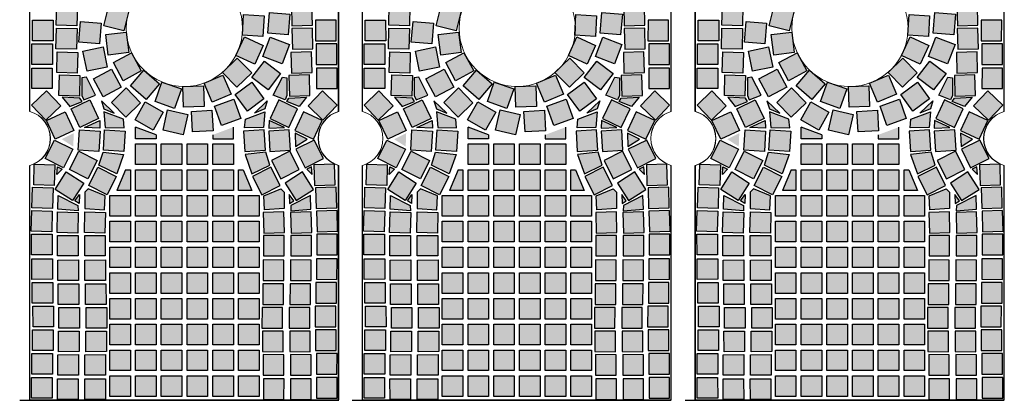
# Model space of a CAD drawing. Units: centimetres. Extents: x 103 to 409, y -183 to 264.
# Drawn here: x 202 to 204, y 74 to 74 of the extents above; entities that cross this region are included whole.
import ezdxf

# ---------------------------------------------------------------- set-up
doc = ezdxf.new("R2010")
doc.units = ezdxf.units.CM
doc.header["$MEASUREMENT"] = 0
doc.linetypes.add('ACAD_ISO10W100', pattern=[18, 12, -3, 0, -3])
for name, color, linetype in [('Hatch kostki C', 8, 'Continuous'), ('Kostki', 34, 'ACAD_ISO10W100'), ('osie', 194, 'ACAD_ISO10W100'), ('parzenice', 40, 'Continuous'), ('ŚCIEŻKI', 2, 'Continuous')]:
    doc.layers.add(name, color=color, linetype=linetype)

# ---------------------------------------------------------------- blocks, each defined once
blk = doc.blocks.new('ornament')
at = {"layer": 'ŚCIEŻKI', "linetype": 'Continuous', "lineweight": 0}
for p, q in [((-170.5719, 397.2527), (-170.4987, 397.3131)), ((-170.6047, 397.1103), (-170.5719, 397.2527)), ((-170.5751, 397.0124), (-170.6047, 397.1103)), ((-170.799, 397.0363), (-170.78, 397.0541)), ((-170.799, 396.9413), (-170.799, 397.0363)), ((-170.78, 397.0541), (-170.7236, 397.0481)), ((-170.7236, 397.0481), (-170.6731, 397.0302)), ((-170.6731, 397.0302), (-170.6316, 396.9916)), ((-170.5573, 396.9708), (-170.5751, 397.0124)), ((-170.6316, 396.9916), (-170.6108, 396.953)), ((-170.5692, 396.9411), (-170.5573, 396.9708)), ((-170.7653, 396.8552), (-170.799, 396.9413)), ((-170.6108, 396.953), (-170.5692, 396.9411)), ((-170.7416, 396.8285), (-170.7653, 396.8552)), ((-170.7178, 396.784), (-170.7416, 396.8285)), ((-170.6911, 396.7513), (-170.7178, 396.784)), ((-170.7031, 396.7009), (-170.6911, 396.7513)), ((-170.799, 396.716), (-170.7871, 396.7071)), ((-170.7871, 396.7071), (-170.7743, 396.6861)), ((-170.7357, 396.6861), (-170.7031, 396.7009)), ((-170.7743, 396.6861), (-170.7506, 396.6831)), ((-170.7506, 396.6831), (-170.7357, 396.6861))]:
    blk.add_line(p, q, dxfattribs=at)
at = {"layer": 'ŚCIEŻKI'}
for p, q in [((-170.799, 396.9413), (-170.799, 397.0363)), ((-170.799, 396.3982), (-170.799, 396.716)), ((-170.799, 395.884), (-170.799, 396.2197)), ((-170.799, 395.3238), (-170.799, 395.7788))]:
    blk.add_line(p, q, dxfattribs=at)
at = {"layer": 'ŚCIEŻKI', "linetype": 'Continuous', "lineweight": 0}
for points in [[(-170.799, 396.2197, 0.851773), (-170.799, 396.3982)], [(-170.799, 395.7788, 0.756157), (-170.799, 395.884)]]:
    blk.add_lwpolyline(points, format="xyb", dxfattribs=at)
blk = doc.blocks.new('parrr')
at = {"layer": 'Hatch kostki C', "linetype": 'Continuous'}
h = blk.add_hatch(color=256, dxfattribs=at)
h.paths.add_polyline_path([(162.5882, 144.0211), (162.5754, 144.0205), (162.576, 144.0594), (162.598, 144.0588)])
h.paths.add_polyline_path([(162.5864, 144.0675), (162.6143, 144.0901), (162.6032, 144.0628)])
h.paths.add_polyline_path([(162.621, 143.7913), (162.6246, 143.7829), (162.6476, 143.7923), (162.6298, 143.8273), (162.621, 143.8257)])
h.paths.add_polyline_path([(162.5828, 143.7882), (162.5975, 143.7704), (162.6215, 143.7798), (162.6173, 143.7866)])
h.paths.add_polyline_path([(162.5751, 143.5976), (162.6133, 143.5782), (162.6136, 143.5679), (162.5744, 143.5707)])
h.paths.add_polyline_path([(162.6165, 143.5994), (162.6158, 143.5817), (162.6076, 143.5873)])
h = blk.add_hatch(color=256, dxfattribs=at)
h.paths.add_polyline_path([(163.0524, 144.0211), (163.0651, 144.0205), (163.0645, 144.0594), (163.0425, 144.0588)])
h.paths.add_polyline_path([(163.0541, 144.0675), (163.0263, 144.0901), (163.0373, 144.0628)])
h.paths.add_polyline_path([(163.0195, 143.7913), (163.0159, 143.7829), (162.9929, 143.7923), (163.0107, 143.8273), (163.0195, 143.8257)])
h.paths.add_polyline_path([(163.0577, 143.7882), (163.043, 143.7704), (163.019, 143.7798), (163.0232, 143.7866)])
h.paths.add_polyline_path([(163.0654, 143.5976), (163.0272, 143.5782), (163.0269, 143.5679), (163.0661, 143.5707)])
h.paths.add_polyline_path([(163.024, 143.5994), (163.0247, 143.5817), (163.0329, 143.5873)])
at = {"layer": 'Hatch kostki C'}
for points in [[(162.5724, 143.9679), (162.6124, 143.9669), (162.6114, 143.9269), (162.5714, 143.928)], [(162.6732, 143.9657), (162.712, 143.9561), (162.7024, 143.9173), (162.6635, 143.9269)], [(163.0681, 143.9679), (163.0281, 143.9669), (163.0291, 143.9269), (163.0691, 143.928)], [(162.9728, 143.9063), (162.9329, 143.9087), (162.9352, 143.9487), (162.9752, 143.9463)], [(163.0219, 143.9092), (162.9821, 143.9126), (162.9854, 143.9524), (163.0253, 143.9491)], [(162.5253, 143.9376), (162.5653, 143.9376), (162.5654, 143.8976), (162.5254, 143.8976)], [(162.6186, 143.9351), (162.6584, 143.9318), (162.6551, 143.8919), (162.6152, 143.8952)], [(163.1152, 143.9376), (163.0752, 143.9376), (163.0751, 143.8976), (163.1151, 143.8976)], [(162.5716, 143.9223), (162.6116, 143.9213), (162.6106, 143.8813), (162.5706, 143.8823)], [(162.6674, 143.9097), (162.7071, 143.9147), (162.7121, 143.875), (162.6724, 143.87)], [(163.0689, 143.9223), (163.0289, 143.9213), (163.03, 143.8813), (163.0699, 143.8823)], [(162.5239, 143.8917), (162.5639, 143.8917), (162.5639, 143.8517), (162.5239, 143.8517)], [(162.9568, 143.8523), (162.9204, 143.869), (162.9371, 143.9053), (162.9734, 143.8887)], [(163.0101, 143.8529), (162.9728, 143.8674), (162.9872, 143.9047), (163.0246, 143.8903)], [(163.1166, 143.8917), (163.0766, 143.8917), (163.0766, 143.8517), (163.1166, 143.8517)], [(162.5732, 143.8761), (162.6132, 143.875), (162.6122, 143.835), (162.5722, 143.8361)], [(162.6231, 143.8777), (162.6623, 143.8858), (162.6703, 143.8466), (162.6311, 143.8386)], [(162.6822, 143.8553), (162.7175, 143.8743), (162.7364, 143.8391), (162.7012, 143.8201)], [(163.0673, 143.8761), (163.0273, 143.875), (163.0283, 143.835), (163.0683, 143.8361)], [(162.9223, 143.8077), (162.8944, 143.8364), (162.9231, 143.8643), (162.951, 143.8356)], [(162.9829, 143.8023), (162.9512, 143.8266), (162.9756, 143.8583), (163.0073, 143.834)], [(162.5235, 143.8449), (162.5635, 143.8449), (162.5636, 143.8049), (162.5236, 143.8049)], [(162.5773, 143.8315), (162.6173, 143.8304), (162.6162, 143.7904), (162.5763, 143.7915)], [(162.6436, 143.824), (162.6789, 143.8427), (162.6977, 143.8074), (162.6623, 143.7887)], [(162.7157, 143.81), (162.7417, 143.8404), (162.7721, 143.8144), (162.7461, 143.784)], [(162.8741, 143.7786), (162.8584, 143.8154), (162.8952, 143.831), (162.9109, 143.7942)], [(163.0632, 143.8315), (163.0232, 143.8304), (163.0243, 143.7904), (163.0643, 143.7915)], [(163.117, 143.8449), (163.077, 143.8449), (163.0769, 143.8049), (163.1169, 143.8049)], [(162.7633, 143.7798), (162.7765, 143.8175), (162.8143, 143.8043), (162.801, 143.7666)], [(162.9426, 143.7613), (162.919, 143.7936), (162.9513, 143.8172), (162.9749, 143.7849)], [(162.5234, 143.7725), (162.5521, 143.8003), (162.5799, 143.7715), (162.5511, 143.7438)], [(162.6784, 143.7782), (162.707, 143.8061), (162.735, 143.7775), (162.7064, 143.7496)], [(162.8186, 143.7688), (162.8173, 143.8088), (162.8572, 143.8101), (162.8586, 143.7701)], [(163.1172, 143.7725), (163.0884, 143.8003), (163.0606, 143.7715), (163.0894, 143.7438)], [(162.6003, 143.7659), (162.6365, 143.7828), (162.6535, 143.7466), (162.6172, 143.7296)], [(162.7247, 143.7441), (162.7443, 143.7789), (162.7792, 143.7594), (162.7596, 143.7245)], [(162.8923, 143.7333), (162.8788, 143.771), (162.9164, 143.7845), (162.9299, 143.7469)], [(163.0402, 143.7659), (163.004, 143.7828), (162.987, 143.7466), (163.0233, 143.7296)], [(162.5523, 143.7427), (162.5886, 143.7597), (162.6055, 143.7234), (162.5693, 143.7065)], [(162.7788, 143.7244), (162.7877, 143.7634), (162.8267, 143.7544), (162.8177, 143.7154)], [(162.8362, 143.7207), (162.8338, 143.7606), (162.8737, 143.763), (162.8761, 143.7231)], [(163.0882, 143.7427), (163.0519, 143.7597), (163.035, 143.7234), (163.0712, 143.7065)], [(162.6565, 143.7226), (162.654, 143.6827), (162.614, 143.6852), (162.6165, 143.7251)], [(162.7053, 143.7226), (162.7028, 143.6827), (162.6628, 143.6852), (162.6653, 143.7251)], [(162.9353, 143.7226), (162.9378, 143.6827), (162.9777, 143.6852), (162.9752, 143.7251)], [(162.984, 143.7226), (162.9865, 143.6827), (163.0265, 143.6852), (163.024, 143.7251)], [(162.5856, 143.6514), (162.5499, 143.6694), (162.5679, 143.7051), (162.6037, 143.6871)], [(163.0549, 143.6514), (163.0906, 143.6694), (163.0726, 143.7051), (163.0369, 143.6871)], [(162.6328, 143.6299), (162.5971, 143.6479), (162.6151, 143.6836), (162.6508, 143.6656)], [(163.0077, 143.6299), (163.0434, 143.6479), (163.0254, 143.6836), (162.9897, 143.6656)], [(162.5285, 143.6581), (162.5685, 143.6571), (162.5674, 143.6171), (162.5275, 143.6181)], [(162.5694, 143.6093), (162.5908, 143.6431), (162.6246, 143.6216), (162.6031, 143.5878)], [(162.67, 143.5985), (162.6343, 143.6165), (162.6523, 143.6522), (162.688, 143.6342)], [(162.9705, 143.5985), (163.0062, 143.6165), (162.9882, 143.6522), (162.9525, 143.6342)], [(163.0712, 143.6093), (163.0497, 143.6431), (163.0159, 143.6216), (163.0374, 143.5878)], [(163.112, 143.6581), (163.072, 143.6571), (163.0731, 143.6171), (163.1131, 143.6181)], [(162.5252, 143.6135), (162.5652, 143.6124), (162.5641, 143.5724), (162.5241, 143.5735)], [(163.1153, 143.6135), (163.0753, 143.6124), (163.0764, 143.5724), (163.1164, 143.5735)], [(162.5235, 143.568), (162.5635, 143.567), (162.5625, 143.527), (162.5225, 143.528)], [(162.574, 143.5655), (162.614, 143.5645), (162.6129, 143.5245), (162.5729, 143.5255)], [(162.6269, 143.5655), (162.6669, 143.5645), (162.6659, 143.5245), (162.6259, 143.5255)], [(163.0136, 143.5655), (162.9736, 143.5645), (162.9746, 143.5245), (163.0146, 143.5255)], [(163.0665, 143.5655), (163.0265, 143.5645), (163.0276, 143.5245), (163.0676, 143.5255)], [(163.117, 143.568), (163.077, 143.567), (163.078, 143.527), (163.118, 143.528)], [(162.5231, 143.5224), (162.5631, 143.5225), (162.5632, 143.4825), (162.5232, 143.4824)], [(162.5736, 143.52), (162.6136, 143.52), (162.6136, 143.48), (162.5736, 143.48)], [(162.6265, 143.52), (162.6665, 143.52), (162.6665, 143.48), (162.6265, 143.48)], [(163.014, 143.52), (162.974, 143.52), (162.974, 143.48), (163.014, 143.48)], [(163.067, 143.52), (163.027, 143.52), (163.0269, 143.48), (163.0669, 143.48)], [(163.1174, 143.5224), (163.0774, 143.5225), (163.0774, 143.4825), (163.1174, 143.4824)], [(162.5237, 143.4746), (162.5637, 143.4747), (162.5638, 143.4347), (162.5238, 143.4346)], [(162.5742, 143.4721), (162.6142, 143.4722), (162.6142, 143.4322), (162.5742, 143.4321)], [(162.6271, 143.4721), (162.6671, 143.4722), (162.6671, 143.4322), (162.6271, 143.4321)], [(163.0134, 143.4721), (162.9734, 143.4722), (162.9734, 143.4322), (163.0134, 143.4321)], [(163.0664, 143.4721), (163.0264, 143.4722), (163.0263, 143.4322), (163.0663, 143.4321)], [(163.1168, 143.4746), (163.0768, 143.4747), (163.0767, 143.4347), (163.1167, 143.4346)], [(162.5246, 143.4282), (162.5646, 143.4283), (162.5646, 143.3883), (162.5246, 143.3882)], [(162.575, 143.4257), (162.615, 143.4258), (162.6151, 143.3858), (162.5751, 143.3857)], [(162.6279, 143.4257), (162.6679, 143.4258), (162.668, 143.3858), (162.628, 143.3857)], [(163.0126, 143.4257), (162.9726, 143.4258), (162.9725, 143.3858), (163.0125, 143.3857)], [(163.0655, 143.4257), (163.0255, 143.4258), (163.0254, 143.3858), (163.0654, 143.3857)], [(163.1159, 143.4282), (163.0759, 143.4283), (163.0759, 143.3883), (163.1159, 143.3882)], [(162.526, 143.3826), (162.566, 143.3826), (162.5661, 143.3426), (162.5261, 143.3426)], [(162.5765, 143.3801), (162.6165, 143.3801), (162.6165, 143.3401), (162.5765, 143.3401)], [(162.6294, 143.3801), (162.6694, 143.3801), (162.6695, 143.3401), (162.6295, 143.3401)], [(163.0111, 143.3801), (162.9711, 143.3801), (162.971, 143.3401), (163.011, 143.3401)], [(163.064, 143.3801), (163.024, 143.3801), (163.024, 143.3401), (163.064, 143.3401)], [(163.1145, 143.3826), (163.0745, 143.3826), (163.0744, 143.3426), (163.1144, 143.3426)], [(162.5252, 143.3367), (162.5652, 143.3367), (162.5652, 143.2967), (162.5252, 143.2967)], [(162.5756, 143.3342), (162.6156, 143.3343), (162.6157, 143.2943), (162.5757, 143.2942)], [(162.6286, 143.3342), (162.6686, 143.3343), (162.6686, 143.2943), (162.6286, 143.2942)], [(163.012, 143.3342), (162.972, 143.3343), (162.9719, 143.2943), (163.0119, 143.2942)], [(163.0649, 143.3342), (163.0249, 143.3343), (163.0248, 143.2943), (163.0648, 143.2942)], [(163.1153, 143.3367), (163.0753, 143.3367), (163.0753, 143.2967), (163.1153, 143.2967)], [(162.5237, 143.2908), (162.5637, 143.2908), (162.5638, 143.2508), (162.5238, 143.2508)], [(162.5742, 143.2883), (162.6142, 143.2884), (162.6142, 143.2484), (162.5742, 143.2483)], [(162.6271, 143.2883), (162.6671, 143.2884), (162.6671, 143.2484), (162.6271, 143.2483)], [(163.0134, 143.2883), (162.9734, 143.2884), (162.9734, 143.2484), (163.0134, 143.2483)], [(163.0664, 143.2883), (163.0264, 143.2884), (163.0263, 143.2484), (163.0663, 143.2483)], [(163.1168, 143.2908), (163.0768, 143.2908), (163.0767, 143.2508), (163.1167, 143.2508)], [(162.5233, 143.244), (162.5633, 143.2441), (162.5634, 143.2041), (162.5234, 143.204)], [(162.5738, 143.2415), (162.6138, 143.2416), (162.6139, 143.2016), (162.5739, 143.2015)], [(162.6267, 143.2415), (162.6667, 143.2416), (162.6668, 143.2016), (162.6268, 143.2015)], [(163.0138, 143.2415), (162.9738, 143.2416), (162.9737, 143.2016), (163.0137, 143.2015)], [(163.0667, 143.2415), (163.0267, 143.2416), (163.0267, 143.2016), (163.0667, 143.2015)], [(163.1172, 143.244), (163.0772, 143.2441), (163.0771, 143.2041), (163.1171, 143.204)]]:
    blk.add_hatch(color=256, dxfattribs=at).paths.add_polyline_path(points)
at = {"layer": 'Hatch kostki C', "linetype": 'Continuous'}
h = blk.add_hatch(color=256, dxfattribs=at)
h.paths.add_polyline_path([(162.6591, 143.7813), (162.6639, 143.7654), (162.6841, 143.7569)])
h.paths.add_polyline_path([(162.7033, 143.7287), (162.7017, 143.7457), (162.6639, 143.7595), (162.6665, 143.7292)])
h.paths.add_polyline_path([(162.6623, 143.6812), (162.7022, 143.6769), (162.6889, 143.6392), (162.6543, 143.6562)])
h.paths.add_polyline_path([(162.633, 143.6105), (162.6266, 143.6036), (162.6266, 143.5722), (162.6649, 143.5695), (162.666, 143.5967)])
h.paths.add_polyline_path([(162.6557, 143.7429), (162.6562, 143.7281), (162.626, 143.7295)])
h.paths.add_polyline_path([(162.5819, 143.7067), (162.6053, 143.7184), (162.6043, 143.6924)])
h.paths.add_polyline_path([(162.5734, 143.653), (162.5825, 143.6482), (162.5724, 143.6381)])
h = blk.add_hatch(color=256, dxfattribs=at)
h.paths.add_polyline_path([(162.9814, 143.7813), (162.9766, 143.7654), (162.9564, 143.7569)])
h.paths.add_polyline_path([(162.9373, 143.7287), (162.9389, 143.7457), (162.9766, 143.7595), (162.974, 143.7292)])
h.paths.add_polyline_path([(162.9782, 143.6812), (162.9383, 143.6769), (162.9516, 143.6392), (162.9862, 143.6562)])
h.paths.add_polyline_path([(163.0075, 143.6105), (163.0139, 143.6036), (163.0139, 143.5722), (162.9756, 143.5695), (162.9745, 143.5967)])
h.paths.add_polyline_path([(162.9848, 143.7429), (162.9843, 143.7281), (163.0145, 143.7295)])
h.paths.add_polyline_path([(163.0586, 143.7067), (163.0352, 143.7184), (163.0362, 143.6924)])
h.paths.add_polyline_path([(163.0671, 143.653), (163.058, 143.6482), (163.0682, 143.6381)])
for points in [[(162.7254, 143.7301), (162.7254, 143.7074), (162.7654, 143.7074), (162.7654, 143.7151)], [(162.9154, 143.7301), (162.9154, 143.7074), (162.8754, 143.7074), (162.8754, 143.7151)], [(162.7254, 143.6974), (162.7654, 143.6974), (162.7654, 143.6574), (162.7254, 143.6574)], [(162.7754, 143.6974), (162.8154, 143.6974), (162.8154, 143.6574), (162.7754, 143.6574)], [(162.8254, 143.6974), (162.8654, 143.6974), (162.8654, 143.6574), (162.8254, 143.6574)], [(162.8754, 143.6974), (162.9154, 143.6974), (162.9154, 143.6574), (162.8754, 143.6574)], [(162.7254, 143.6474), (162.7654, 143.6474), (162.7654, 143.6074), (162.7254, 143.6074)], [(162.7754, 143.6474), (162.8154, 143.6474), (162.8154, 143.6074), (162.7754, 143.6074)], [(162.8254, 143.6474), (162.8654, 143.6474), (162.8654, 143.6074), (162.8254, 143.6074)], [(162.8754, 143.6474), (162.9154, 143.6474), (162.9154, 143.6074), (162.8754, 143.6074)], [(162.6754, 143.5974), (162.7154, 143.5974), (162.7154, 143.5574), (162.6754, 143.5574)], [(162.7254, 143.5974), (162.7654, 143.5974), (162.7654, 143.5574), (162.7254, 143.5574)], [(162.7754, 143.5974), (162.8154, 143.5974), (162.8154, 143.5574), (162.7754, 143.5574)], [(162.8254, 143.5974), (162.8654, 143.5974), (162.8654, 143.5574), (162.8254, 143.5574)], [(162.8754, 143.5974), (162.9154, 143.5974), (162.9154, 143.5574), (162.8754, 143.5574)], [(162.9254, 143.5974), (162.9654, 143.5974), (162.9654, 143.5574), (162.9254, 143.5574)], [(162.6754, 143.5474), (162.7154, 143.5474), (162.7154, 143.5074), (162.6754, 143.5074)], [(162.7254, 143.5474), (162.7654, 143.5474), (162.7654, 143.5074), (162.7254, 143.5074)], [(162.7754, 143.5474), (162.8154, 143.5474), (162.8154, 143.5074), (162.7754, 143.5074)], [(162.8254, 143.5474), (162.8654, 143.5474), (162.8654, 143.5074), (162.8254, 143.5074)], [(162.8754, 143.5474), (162.9154, 143.5474), (162.9154, 143.5074), (162.8754, 143.5074)], [(162.9254, 143.5474), (162.9654, 143.5474), (162.9654, 143.5074), (162.9254, 143.5074)], [(162.6754, 143.4974), (162.7154, 143.4974), (162.7154, 143.4574), (162.6754, 143.4574)], [(162.7254, 143.4974), (162.7654, 143.4974), (162.7654, 143.4574), (162.7254, 143.4574)], [(162.7754, 143.4974), (162.8154, 143.4974), (162.8154, 143.4574), (162.7754, 143.4574)], [(162.8254, 143.4974), (162.8654, 143.4974), (162.8654, 143.4574), (162.8254, 143.4574)], [(162.8754, 143.4974), (162.9154, 143.4974), (162.9154, 143.4574), (162.8754, 143.4574)], [(162.9254, 143.4974), (162.9654, 143.4974), (162.9654, 143.4574), (162.9254, 143.4574)], [(162.6754, 143.4474), (162.7154, 143.4474), (162.7154, 143.4074), (162.6754, 143.4074)], [(162.7254, 143.4474), (162.7654, 143.4474), (162.7654, 143.4074), (162.7254, 143.4074)], [(162.7754, 143.4474), (162.8154, 143.4474), (162.8154, 143.4074), (162.7754, 143.4074)], [(162.8254, 143.4474), (162.8654, 143.4474), (162.8654, 143.4074), (162.8254, 143.4074)], [(162.8754, 143.4474), (162.9154, 143.4474), (162.9154, 143.4074), (162.8754, 143.4074)], [(162.9254, 143.4474), (162.9654, 143.4474), (162.9654, 143.4074), (162.9254, 143.4074)], [(162.6754, 143.3974), (162.7154, 143.3974), (162.7154, 143.3574), (162.6754, 143.3574)], [(162.7254, 143.3974), (162.7654, 143.3974), (162.7654, 143.3574), (162.7254, 143.3574)], [(162.7754, 143.3974), (162.8154, 143.3974), (162.8154, 143.3574), (162.7754, 143.3574)], [(162.8254, 143.3974), (162.8654, 143.3974), (162.8654, 143.3574), (162.8254, 143.3574)], [(162.8754, 143.3974), (162.9154, 143.3974), (162.9154, 143.3574), (162.8754, 143.3574)], [(162.9254, 143.3974), (162.9654, 143.3974), (162.9654, 143.3574), (162.9254, 143.3574)], [(162.6754, 143.3474), (162.7154, 143.3474), (162.7154, 143.3074), (162.6754, 143.3074)], [(162.7254, 143.3474), (162.7654, 143.3474), (162.7654, 143.3074), (162.7254, 143.3074)], [(162.7754, 143.3474), (162.8154, 143.3474), (162.8154, 143.3074), (162.7754, 143.3074)], [(162.8254, 143.3474), (162.8654, 143.3474), (162.8654, 143.3074), (162.8254, 143.3074)], [(162.8754, 143.3474), (162.9154, 143.3474), (162.9154, 143.3074), (162.8754, 143.3074)], [(162.9254, 143.3474), (162.9654, 143.3474), (162.9654, 143.3074), (162.9254, 143.3074)], [(162.6754, 143.2974), (162.7154, 143.2974), (162.7154, 143.2574), (162.6754, 143.2574)], [(162.7254, 143.2974), (162.7654, 143.2974), (162.7654, 143.2574), (162.7254, 143.2574)], [(162.7754, 143.2974), (162.8154, 143.2974), (162.8154, 143.2574), (162.7754, 143.2574)], [(162.8254, 143.2974), (162.8654, 143.2974), (162.8654, 143.2574), (162.8254, 143.2574)], [(162.8754, 143.2974), (162.9154, 143.2974), (162.9154, 143.2574), (162.8754, 143.2574)], [(162.9254, 143.2974), (162.9654, 143.2974), (162.9654, 143.2574), (162.9254, 143.2574)], [(162.6754, 143.2474), (162.7154, 143.2474), (162.7154, 143.2074), (162.6754, 143.2074)], [(162.7254, 143.2474), (162.7654, 143.2474), (162.7654, 143.2074), (162.7254, 143.2074)], [(162.7754, 143.2474), (162.8154, 143.2474), (162.8154, 143.2074), (162.7754, 143.2074)], [(162.8254, 143.2474), (162.8654, 143.2474), (162.8654, 143.2074), (162.8254, 143.2074)], [(162.8754, 143.2474), (162.9154, 143.2474), (162.9154, 143.2074), (162.8754, 143.2074)], [(162.9254, 143.2474), (162.9654, 143.2474), (162.9654, 143.2074), (162.9254, 143.2074)]]:
    blk.add_hatch(color=256, dxfattribs=at).paths.add_polyline_path(points)
h = blk.add_hatch(color=256, dxfattribs=at)
h.paths.add_polyline_path([(162.7154, 143.6474), (162.706, 143.6474), (162.6892, 143.6074), (162.7154, 143.6074)])
h.paths.add_polyline_path([(162.9345, 143.6474), (162.9254, 143.6474), (162.9254, 143.6074), (162.9513, 143.6074)])
at = {"layer": 'Kostki', "linetype": 'Continuous'}
blk.add_line((162.7654, 143.7151), (162.7254, 143.7301), dxfattribs=at)
at = {"layer": 'Kostki'}
for points in [[(162.5724, 143.9679), (162.6124, 143.9669), (162.6114, 143.9269), (162.5714, 143.928)], [(162.6732, 143.9657), (162.712, 143.9561), (162.7024, 143.9173), (162.6635, 143.9269)], [(163.0681, 143.9679), (163.0281, 143.9669), (163.0291, 143.9269), (163.0691, 143.928)], [(162.9728, 143.9063), (162.9329, 143.9087), (162.9352, 143.9487), (162.9752, 143.9463)], [(163.0219, 143.9092), (162.9821, 143.9126), (162.9854, 143.9524), (163.0253, 143.9491)], [(162.5253, 143.9376), (162.5653, 143.9376), (162.5654, 143.8976), (162.5254, 143.8976)], [(162.6186, 143.9351), (162.6584, 143.9318), (162.6551, 143.8919), (162.6152, 143.8952)], [(163.1152, 143.9376), (163.0752, 143.9376), (163.0751, 143.8976), (163.1151, 143.8976)], [(162.5716, 143.9223), (162.6116, 143.9213), (162.6106, 143.8813), (162.5706, 143.8823)], [(162.6674, 143.9097), (162.7071, 143.9147), (162.7121, 143.875), (162.6724, 143.87)], [(163.0689, 143.9223), (163.0289, 143.9213), (163.03, 143.8813), (163.0699, 143.8823)], [(162.5239, 143.8917), (162.5639, 143.8917), (162.5639, 143.8517), (162.5239, 143.8517)], [(162.9568, 143.8523), (162.9204, 143.869), (162.9371, 143.9053), (162.9734, 143.8887)], [(163.0101, 143.8529), (162.9728, 143.8674), (162.9872, 143.9047), (163.0246, 143.8903)], [(163.1166, 143.8917), (163.0766, 143.8917), (163.0766, 143.8517), (163.1166, 143.8517)], [(162.5732, 143.8761), (162.6132, 143.875), (162.6122, 143.835), (162.5722, 143.8361)], [(162.6231, 143.8777), (162.6623, 143.8858), (162.6703, 143.8466), (162.6311, 143.8386)], [(162.6822, 143.8553), (162.7175, 143.8743), (162.7364, 143.8391), (162.7012, 143.8201)], [(163.0673, 143.8761), (163.0273, 143.875), (163.0283, 143.835), (163.0683, 143.8361)], [(162.9223, 143.8077), (162.8944, 143.8364), (162.9231, 143.8643), (162.951, 143.8356)], [(162.9829, 143.8023), (162.9512, 143.8266), (162.9756, 143.8583), (163.0073, 143.834)], [(162.5235, 143.8449), (162.5635, 143.8449), (162.5636, 143.8049), (162.5236, 143.8049)], [(162.5773, 143.8315), (162.6173, 143.8304), (162.6162, 143.7904), (162.5763, 143.7915)], [(162.6436, 143.824), (162.6789, 143.8427), (162.6977, 143.8074), (162.6623, 143.7887)], [(162.7157, 143.81), (162.7417, 143.8404), (162.7721, 143.8144), (162.7461, 143.784)], [(162.8741, 143.7786), (162.8584, 143.8154), (162.8952, 143.831), (162.9109, 143.7942)], [(163.0632, 143.8315), (163.0232, 143.8304), (163.0243, 143.7904), (163.0643, 143.7915)], [(163.117, 143.8449), (163.077, 143.8449), (163.0769, 143.8049), (163.1169, 143.8049)], [(162.7633, 143.7798), (162.7765, 143.8175), (162.8143, 143.8043), (162.801, 143.7666)], [(162.9426, 143.7613), (162.919, 143.7936), (162.9513, 143.8172), (162.9749, 143.7849)], [(162.5234, 143.7725), (162.5521, 143.8003), (162.5799, 143.7715), (162.5511, 143.7438)], [(162.6784, 143.7782), (162.707, 143.8061), (162.735, 143.7775), (162.7064, 143.7496)], [(162.8186, 143.7688), (162.8173, 143.8088), (162.8572, 143.8101), (162.8586, 143.7701)], [(163.1172, 143.7725), (163.0884, 143.8003), (163.0606, 143.7715), (163.0894, 143.7438)], [(162.6003, 143.7659), (162.6365, 143.7828), (162.6535, 143.7466), (162.6172, 143.7296)], [(162.7247, 143.7441), (162.7443, 143.7789), (162.7792, 143.7594), (162.7596, 143.7245)], [(162.8923, 143.7333), (162.8788, 143.771), (162.9164, 143.7845), (162.9299, 143.7469)], [(163.0402, 143.7659), (163.004, 143.7828), (162.987, 143.7466), (163.0233, 143.7296)], [(162.5523, 143.7427), (162.5886, 143.7597), (162.6055, 143.7234), (162.5693, 143.7065)], [(162.7788, 143.7244), (162.7877, 143.7634), (162.8267, 143.7544), (162.8177, 143.7154)], [(162.8362, 143.7207), (162.8338, 143.7606), (162.8737, 143.763), (162.8761, 143.7231)], [(163.0882, 143.7427), (163.0519, 143.7597), (163.035, 143.7234), (163.0712, 143.7065)], [(162.6565, 143.7226), (162.654, 143.6827), (162.614, 143.6852), (162.6165, 143.7251)], [(162.7053, 143.7226), (162.7028, 143.6827), (162.6628, 143.6852), (162.6653, 143.7251)], [(162.9353, 143.7226), (162.9378, 143.6827), (162.9777, 143.6852), (162.9752, 143.7251)], [(162.984, 143.7226), (162.9865, 143.6827), (163.0265, 143.6852), (163.024, 143.7251)], [(162.5856, 143.6514), (162.5499, 143.6694), (162.5679, 143.7051), (162.6037, 143.6871)], [(163.0549, 143.6514), (163.0906, 143.6694), (163.0726, 143.7051), (163.0369, 143.6871)], [(162.6328, 143.6299), (162.5971, 143.6479), (162.6151, 143.6836), (162.6508, 143.6656)], [(163.0077, 143.6299), (163.0434, 143.6479), (163.0254, 143.6836), (162.9897, 143.6656)], [(162.5285, 143.6581), (162.5685, 143.6571), (162.5674, 143.6171), (162.5275, 143.6181)], [(162.5694, 143.6093), (162.5908, 143.6431), (162.6246, 143.6216), (162.6031, 143.5878)], [(162.67, 143.5985), (162.6343, 143.6165), (162.6523, 143.6522), (162.688, 143.6342)], [(162.9705, 143.5985), (163.0062, 143.6165), (162.9882, 143.6522), (162.9525, 143.6342)], [(163.0712, 143.6093), (163.0497, 143.6431), (163.0159, 143.6216), (163.0374, 143.5878)], [(163.112, 143.6581), (163.072, 143.6571), (163.0731, 143.6171), (163.1131, 143.6181)], [(162.5252, 143.6135), (162.5652, 143.6124), (162.5641, 143.5724), (162.5241, 143.5735)], [(163.1153, 143.6135), (163.0753, 143.6124), (163.0764, 143.5724), (163.1164, 143.5735)], [(162.5235, 143.568), (162.5635, 143.567), (162.5625, 143.527), (162.5225, 143.528)], [(162.574, 143.5655), (162.614, 143.5645), (162.6129, 143.5245), (162.5729, 143.5255)], [(162.6269, 143.5655), (162.6669, 143.5645), (162.6659, 143.5245), (162.6259, 143.5255)], [(163.0136, 143.5655), (162.9736, 143.5645), (162.9746, 143.5245), (163.0146, 143.5255)], [(163.0665, 143.5655), (163.0265, 143.5645), (163.0276, 143.5245), (163.0676, 143.5255)], [(163.117, 143.568), (163.077, 143.567), (163.078, 143.527), (163.118, 143.528)], [(162.5231, 143.5224), (162.5631, 143.5225), (162.5632, 143.4825), (162.5232, 143.4824)], [(162.5736, 143.52), (162.6136, 143.52), (162.6136, 143.48), (162.5736, 143.48)], [(162.6265, 143.52), (162.6665, 143.52), (162.6665, 143.48), (162.6265, 143.48)], [(163.014, 143.52), (162.974, 143.52), (162.974, 143.48), (163.014, 143.48)], [(163.067, 143.52), (163.027, 143.52), (163.0269, 143.48), (163.0669, 143.48)], [(163.1174, 143.5224), (163.0774, 143.5225), (163.0774, 143.4825), (163.1174, 143.4824)], [(162.5237, 143.4746), (162.5637, 143.4747), (162.5638, 143.4347), (162.5238, 143.4346)], [(162.5742, 143.4721), (162.6142, 143.4722), (162.6142, 143.4322), (162.5742, 143.4321)], [(162.6271, 143.4721), (162.6671, 143.4722), (162.6671, 143.4322), (162.6271, 143.4321)], [(163.0134, 143.4721), (162.9734, 143.4722), (162.9734, 143.4322), (163.0134, 143.4321)], [(163.0664, 143.4721), (163.0264, 143.4722), (163.0263, 143.4322), (163.0663, 143.4321)], [(163.1168, 143.4746), (163.0768, 143.4747), (163.0767, 143.4347), (163.1167, 143.4346)], [(162.5246, 143.4282), (162.5646, 143.4283), (162.5646, 143.3883), (162.5246, 143.3882)], [(162.575, 143.4257), (162.615, 143.4258), (162.6151, 143.3858), (162.5751, 143.3857)], [(162.6279, 143.4257), (162.6679, 143.4258), (162.668, 143.3858), (162.628, 143.3857)], [(163.0126, 143.4257), (162.9726, 143.4258), (162.9725, 143.3858), (163.0125, 143.3857)], [(163.0655, 143.4257), (163.0255, 143.4258), (163.0254, 143.3858), (163.0654, 143.3857)], [(163.1159, 143.4282), (163.0759, 143.4283), (163.0759, 143.3883), (163.1159, 143.3882)], [(162.526, 143.3826), (162.566, 143.3826), (162.5661, 143.3426), (162.5261, 143.3426)], [(162.5765, 143.3801), (162.6165, 143.3801), (162.6165, 143.3401), (162.5765, 143.3401)], [(162.6294, 143.3801), (162.6694, 143.3801), (162.6695, 143.3401), (162.6295, 143.3401)], [(163.0111, 143.3801), (162.9711, 143.3801), (162.971, 143.3401), (163.011, 143.3401)], [(163.064, 143.3801), (163.024, 143.3801), (163.024, 143.3401), (163.064, 143.3401)], [(163.1145, 143.3826), (163.0745, 143.3826), (163.0744, 143.3426), (163.1144, 143.3426)], [(162.5252, 143.3367), (162.5652, 143.3367), (162.5652, 143.2967), (162.5252, 143.2967)], [(162.5756, 143.3342), (162.6156, 143.3343), (162.6157, 143.2943), (162.5757, 143.2942)], [(162.6286, 143.3342), (162.6686, 143.3343), (162.6686, 143.2943), (162.6286, 143.2942)], [(163.012, 143.3342), (162.972, 143.3343), (162.9719, 143.2943), (163.0119, 143.2942)], [(163.0649, 143.3342), (163.0249, 143.3343), (163.0248, 143.2943), (163.0648, 143.2942)], [(163.1153, 143.3367), (163.0753, 143.3367), (163.0753, 143.2967), (163.1153, 143.2967)], [(162.5237, 143.2908), (162.5637, 143.2908), (162.5638, 143.2508), (162.5238, 143.2508)], [(162.5742, 143.2883), (162.6142, 143.2884), (162.6142, 143.2484), (162.5742, 143.2483)], [(162.6271, 143.2883), (162.6671, 143.2884), (162.6671, 143.2484), (162.6271, 143.2483)], [(163.0134, 143.2883), (162.9734, 143.2884), (162.9734, 143.2484), (163.0134, 143.2483)], [(163.0664, 143.2883), (163.0264, 143.2884), (163.0263, 143.2484), (163.0663, 143.2483)], [(163.1168, 143.2908), (163.0768, 143.2908), (163.0767, 143.2508), (163.1167, 143.2508)], [(162.5233, 143.244), (162.5633, 143.2441), (162.5634, 143.2041), (162.5234, 143.204)], [(162.5738, 143.2415), (162.6138, 143.2416), (162.6139, 143.2016), (162.5739, 143.2015)], [(162.6267, 143.2415), (162.6667, 143.2416), (162.6668, 143.2016), (162.6268, 143.2015)], [(163.0138, 143.2415), (162.9738, 143.2416), (162.9737, 143.2016), (163.0137, 143.2015)], [(163.0667, 143.2415), (163.0267, 143.2416), (163.0267, 143.2016), (163.0667, 143.2015)], [(163.1172, 143.244), (163.0772, 143.2441), (163.0771, 143.2041), (163.1171, 143.204)]]:
    blk.add_lwpolyline(points, close=True, dxfattribs=at)
at = {"layer": 'Kostki', "linetype": 'Continuous'}
for points in [[(162.621, 143.7913), (162.6246, 143.7829), (162.6476, 143.7923), (162.6298, 143.8273), (162.621, 143.8257)], [(163.0195, 143.7913), (163.0159, 143.7829), (162.9929, 143.7923), (163.0107, 143.8273), (163.0195, 143.8257)], [(162.5828, 143.7882), (162.5975, 143.7704), (162.6215, 143.7798), (162.6173, 143.7866)], [(162.6591, 143.7813), (162.6639, 143.7654), (162.6841, 143.7569)], [(162.9814, 143.7813), (162.9766, 143.7654), (162.9564, 143.7569)], [(163.0577, 143.7882), (163.043, 143.7704), (163.019, 143.7798), (163.0232, 143.7866)], [(162.7033, 143.7287), (162.7017, 143.7457), (162.6639, 143.7595), (162.6665, 143.7292)], [(162.9373, 143.7287), (162.9389, 143.7457), (162.9766, 143.7595), (162.974, 143.7292)], [(162.6557, 143.7429), (162.6562, 143.7281), (162.626, 143.7295)], [(162.9848, 143.7429), (162.9843, 143.7281), (163.0145, 143.7295)], [(163.0586, 143.7067), (163.0352, 143.7184), (163.0362, 143.6924)], [(162.7254, 143.6974), (162.7654, 143.6974), (162.7654, 143.6574), (162.7254, 143.6574)], [(162.7754, 143.6974), (162.8154, 143.6974), (162.8154, 143.6574), (162.7754, 143.6574)], [(162.8254, 143.6974), (162.8654, 143.6974), (162.8654, 143.6574), (162.8254, 143.6574)], [(162.8754, 143.6974), (162.9154, 143.6974), (162.9154, 143.6574), (162.8754, 143.6574)], [(162.6623, 143.6812), (162.7022, 143.6769), (162.6889, 143.6392), (162.6543, 143.6562)], [(162.9782, 143.6812), (162.9383, 143.6769), (162.9516, 143.6392), (162.9862, 143.6562)], [(162.5734, 143.653), (162.5825, 143.6482), (162.5724, 143.6381)], [(162.7254, 143.6474), (162.7654, 143.6474), (162.7654, 143.6074), (162.7254, 143.6074)], [(162.7754, 143.6474), (162.8154, 143.6474), (162.8154, 143.6074), (162.7754, 143.6074)], [(162.8254, 143.6474), (162.8654, 143.6474), (162.8654, 143.6074), (162.8254, 143.6074)], [(162.8754, 143.6474), (162.9154, 143.6474), (162.9154, 143.6074), (162.8754, 143.6074)], [(163.0671, 143.653), (163.058, 143.6482), (163.0682, 143.6381)], [(162.633, 143.6105), (162.6266, 143.6036), (162.6266, 143.5722), (162.6649, 143.5695), (162.666, 143.5967)], [(163.0075, 143.6105), (163.0139, 143.6036), (163.0139, 143.5722), (162.9756, 143.5695), (162.9745, 143.5967)], [(162.5751, 143.5976), (162.6133, 143.5782), (162.6136, 143.5679), (162.5744, 143.5707)], [(162.6165, 143.5994), (162.6158, 143.5817), (162.6076, 143.5873)], [(162.6754, 143.5974), (162.7154, 143.5974), (162.7154, 143.5574), (162.6754, 143.5574)], [(162.7254, 143.5974), (162.7654, 143.5974), (162.7654, 143.5574), (162.7254, 143.5574)], [(162.7754, 143.5974), (162.8154, 143.5974), (162.8154, 143.5574), (162.7754, 143.5574)], [(162.8254, 143.5974), (162.8654, 143.5974), (162.8654, 143.5574), (162.8254, 143.5574)], [(162.8754, 143.5974), (162.9154, 143.5974), (162.9154, 143.5574), (162.8754, 143.5574)], [(162.9254, 143.5974), (162.9654, 143.5974), (162.9654, 143.5574), (162.9254, 143.5574)], [(163.024, 143.5994), (163.0247, 143.5817), (163.0329, 143.5873)], [(163.0654, 143.5976), (163.0272, 143.5782), (163.0269, 143.5679), (163.0661, 143.5707)], [(162.6754, 143.5474), (162.7154, 143.5474), (162.7154, 143.5074), (162.6754, 143.5074)], [(162.7254, 143.5474), (162.7654, 143.5474), (162.7654, 143.5074), (162.7254, 143.5074)], [(162.7754, 143.5474), (162.8154, 143.5474), (162.8154, 143.5074), (162.7754, 143.5074)], [(162.8254, 143.5474), (162.8654, 143.5474), (162.8654, 143.5074), (162.8254, 143.5074)], [(162.8754, 143.5474), (162.9154, 143.5474), (162.9154, 143.5074), (162.8754, 143.5074)], [(162.9254, 143.5474), (162.9654, 143.5474), (162.9654, 143.5074), (162.9254, 143.5074)], [(162.6754, 143.4974), (162.7154, 143.4974), (162.7154, 143.4574), (162.6754, 143.4574)], [(162.7254, 143.4974), (162.7654, 143.4974), (162.7654, 143.4574), (162.7254, 143.4574)], [(162.7754, 143.4974), (162.8154, 143.4974), (162.8154, 143.4574), (162.7754, 143.4574)], [(162.8254, 143.4974), (162.8654, 143.4974), (162.8654, 143.4574), (162.8254, 143.4574)], [(162.8754, 143.4974), (162.9154, 143.4974), (162.9154, 143.4574), (162.8754, 143.4574)], [(162.9254, 143.4974), (162.9654, 143.4974), (162.9654, 143.4574), (162.9254, 143.4574)], [(162.6754, 143.4474), (162.7154, 143.4474), (162.7154, 143.4074), (162.6754, 143.4074)], [(162.7254, 143.4474), (162.7654, 143.4474), (162.7654, 143.4074), (162.7254, 143.4074)], [(162.7754, 143.4474), (162.8154, 143.4474), (162.8154, 143.4074), (162.7754, 143.4074)], [(162.8254, 143.4474), (162.8654, 143.4474), (162.8654, 143.4074), (162.8254, 143.4074)], [(162.8754, 143.4474), (162.9154, 143.4474), (162.9154, 143.4074), (162.8754, 143.4074)], [(162.9254, 143.4474), (162.9654, 143.4474), (162.9654, 143.4074), (162.9254, 143.4074)], [(162.6754, 143.3974), (162.7154, 143.3974), (162.7154, 143.3574), (162.6754, 143.3574)], [(162.7254, 143.3974), (162.7654, 143.3974), (162.7654, 143.3574), (162.7254, 143.3574)], [(162.7754, 143.3974), (162.8154, 143.3974), (162.8154, 143.3574), (162.7754, 143.3574)], [(162.8254, 143.3974), (162.8654, 143.3974), (162.8654, 143.3574), (162.8254, 143.3574)], [(162.8754, 143.3974), (162.9154, 143.3974), (162.9154, 143.3574), (162.8754, 143.3574)], [(162.9254, 143.3974), (162.9654, 143.3974), (162.9654, 143.3574), (162.9254, 143.3574)], [(162.6754, 143.3474), (162.7154, 143.3474), (162.7154, 143.3074), (162.6754, 143.3074)], [(162.7254, 143.3474), (162.7654, 143.3474), (162.7654, 143.3074), (162.7254, 143.3074)], [(162.7754, 143.3474), (162.8154, 143.3474), (162.8154, 143.3074), (162.7754, 143.3074)], [(162.8254, 143.3474), (162.8654, 143.3474), (162.8654, 143.3074), (162.8254, 143.3074)], [(162.8754, 143.3474), (162.9154, 143.3474), (162.9154, 143.3074), (162.8754, 143.3074)], [(162.9254, 143.3474), (162.9654, 143.3474), (162.9654, 143.3074), (162.9254, 143.3074)], [(162.6754, 143.2974), (162.7154, 143.2974), (162.7154, 143.2574), (162.6754, 143.2574)], [(162.7254, 143.2974), (162.7654, 143.2974), (162.7654, 143.2574), (162.7254, 143.2574)], [(162.7754, 143.2974), (162.8154, 143.2974), (162.8154, 143.2574), (162.7754, 143.2574)], [(162.8254, 143.2974), (162.8654, 143.2974), (162.8654, 143.2574), (162.8254, 143.2574)], [(162.8754, 143.2974), (162.9154, 143.2974), (162.9154, 143.2574), (162.8754, 143.2574)], [(162.9254, 143.2974), (162.9654, 143.2974), (162.9654, 143.2574), (162.9254, 143.2574)], [(162.6754, 143.2474), (162.7154, 143.2474), (162.7154, 143.2074), (162.6754, 143.2074)], [(162.7254, 143.2474), (162.7654, 143.2474), (162.7654, 143.2074), (162.7254, 143.2074)], [(162.7754, 143.2474), (162.8154, 143.2474), (162.8154, 143.2074), (162.7754, 143.2074)], [(162.8254, 143.2474), (162.8654, 143.2474), (162.8654, 143.2074), (162.8254, 143.2074)], [(162.8754, 143.2474), (162.9154, 143.2474), (162.9154, 143.2074), (162.8754, 143.2074)], [(162.9254, 143.2474), (162.9654, 143.2474), (162.9654, 143.2074), (162.9254, 143.2074)]]:
    blk.add_lwpolyline(points, close=True, dxfattribs=at)
for points in [[(162.7654, 143.7151), (162.7654, 143.7074), (162.7254, 143.7074), (162.7254, 143.7301)], [(162.8754, 143.7151), (162.8754, 143.7074), (162.9154, 143.7074), (162.9154, 143.7301)], [(162.706, 143.6474), (162.7154, 143.6474), (162.7154, 143.6074), (162.6892, 143.6074)], [(162.706, 143.6474), (162.6892, 143.6074)], [(162.9513, 143.6074), (162.9254, 143.6074), (162.9254, 143.6474), (162.9345, 143.6474)], [(162.9345, 143.6474), (162.9513, 143.6074)]]:
    blk.add_lwpolyline(points, dxfattribs=at)
at = {"layer": 'ŚCIEŻKI'}
blk.add_line((162.5002, 143.1998), (163.1203, 143.1998), dxfattribs=at)
blk.add_blockref('ornament', (333.3192, -252.1233), dxfattribs=at)
at = {"layer": 'ŚCIEŻKI', "xscale": -1}
blk.add_blockref('ornament', (-7.6787, -252.1233), dxfattribs=at)

msp = doc.modelspace()

# ---------------------------------------------------------------- linework, layer by layer
at = {"layer": 'parzenice', "linetype": 'Continuous', "lineweight": 0}
for p, q in [((201.9721, 73.7797), (202.5521, 73.7797)), ((202.5971, 73.7797), (203.1771, 73.7797)), ((203.2221, 73.7797), (203.8021, 73.7797))]:
    msp.add_line(p, q, dxfattribs=at)
for centre in [(202.2627, 74.477), (202.8877, 74.477), (203.5127, 74.477)]:
    msp.add_circle(centre, 0.1092, dxfattribs=at)

# ---------------------------------------------------------------- block references
at = {"layer": 'osie', "xscale": 0.9666666666664696, "yscale": 0.9666666666672654, "zscale": 0.9666666666666949}
for p in [(44.8697, -64.6475), (45.4941, -64.6475), (46.1197, -64.6475)]:
    msp.add_blockref('parrr', p, dxfattribs=at)
at = {"layer": 'parzenice', "linetype": 'Continuous', "lineweight": 0, "yscale": 0.9666666666672654, "zscale": 0.9666666666666949}
for p, xscale in [((367.0778, -308.3667), 0.9666666666671517), ((37.4465, -308.3667), -0.9666666666671517), ((367.7028, -308.3667), 0.9666666666671517), ((38.0715, -308.3667), -0.9666666666671517), ((368.3278, -308.3667), 0.9666666666671517), ((38.6965, -308.3667), -0.9666666666671517)]:
    msp.add_blockref('ornament', p, dxfattribs=dict(at, xscale=xscale))

doc.saveas('drawing.dxf')
